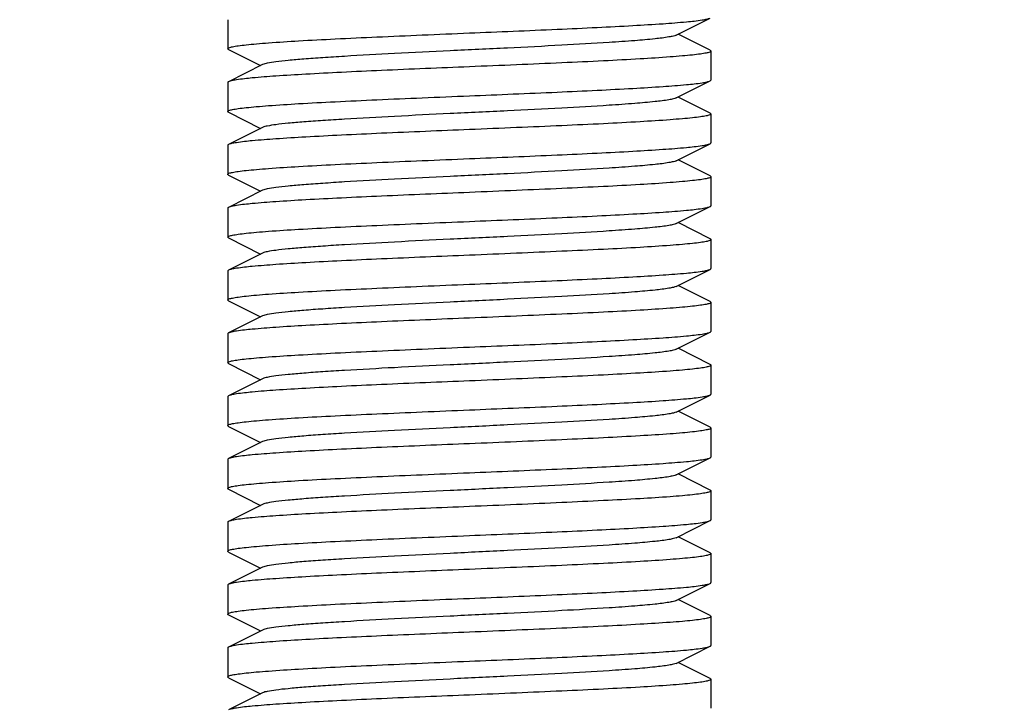
# Model space of a CAD drawing. Units: millimetres. Extents: x 7246 to 12535, y -809 to 6509.
# Drawn here: x 8011 to 8032, y 3829 to 3843 of the extents above; entities that cross this region are included whole.
import ezdxf

# ---------------------------------------------------------------- set-up
doc = ezdxf.new("R2010")
doc.units = ezdxf.units.MM
doc.layers.add('COTAS', color=7, linetype='Continuous')
doc.styles.add('ARIAL', font='arial.ttf')
doc.dimstyles.new('Diseño_PlanosFabricacion', dxfattribs={"dimtxt": 40, "dimasz": 45, "dimexe": 10, "dimexo": 10, "dimgap": 10, "dimtad": 1, "dimtih": 1, "dimtoh": 1, "dimdec": 0, "dimzin": 1, "dimdsep": 46, "dimtxsty": 'ARIAL', "dimcen": 15, "dimadec": 0, "dimazin": 0, "dimtp": 0.05, "dimtm": 0.05, "dimtfac": 1, "dimtdec": 0, "dimtofl": 0, "dimtmove": 0, "dimatfit": 3, "dimfxl": 0, "dimtolj": 1, "dimarcsym": 0})

# ---------------------------------------------------------------- blocks, each defined once
blk = doc.blocks.new('*D7')
at = {"layer": 'COTAS', "color": 0, "lineweight": -2}
for p, q in [((8951.889, 4993.746), (7508.376, 4993.746)), ((7518.376, 4948.746), (7518.376, 4341.707)), ((7518.376, 3695.69), (7518.376, 4280.833)), ((7950.684, 3650.69), (7508.376, 3650.69))]:
    blk.add_line(p, q, dxfattribs=at)
at = {"layer": 'COTAS', "color": 0}
for points in [[(7510.876, 4948.746), (7525.876, 4948.746), (7518.376, 4993.746)], [(7510.876, 3695.69), (7525.876, 3695.69), (7518.376, 3650.69)]]:
    blk.add_solid(points, dxfattribs=at)
at = {"layer": 'Defpoints', "color": 0}
for p in [(8961.889, 4993.746), (7518.376, 3650.69), (7960.684, 3650.69)]:
    blk.add_point(p, dxfattribs=at)
at = {"layer": 'COTAS', "color": 0, "insert": (7518.376, 4311.27), "char_height": 40, "attachment_point": 5, "style": 'ARIAL'}
blk.add_mtext('\\A1;1343 mm', dxfattribs=at)
blk = doc.blocks.new('A$C2E7A5DB6')
for p, q in [((342.5, 192.125), (342.5, 191.525)), ((351.78, 191.805), (352.483, 192.158)), ((352.483, 191.492), (351.82, 191.825)), ((342.517, 191.508), (343.18, 191.175)), ((352.5, 191.475), (352.5, 190.875)), ((343.22, 191.195), (342.517, 190.842)), ((342.5, 190.825), (342.5, 190.225)), ((351.78, 190.505), (352.483, 190.858)), ((352.483, 190.858), (352.5, 190.875)), ((352.483, 190.192), (351.82, 190.525)), ((342.517, 190.208), (343.18, 189.875)), ((352.483, 190.192), (352.5, 190.175)), ((352.5, 190.175), (352.5, 189.575)), ((343.22, 189.895), (342.517, 189.542)), ((351.78, 189.205), (352.483, 189.558)), ((342.5, 189.525), (342.5, 188.925)), ((352.483, 188.892), (351.82, 189.225)), ((342.517, 188.908), (343.18, 188.575)), ((352.483, 188.892), (352.499, 188.879)), ((352.499, 188.879), (352.5, 188.875)), ((352.5, 188.875), (352.5, 188.275)), ((343.22, 188.595), (342.517, 188.242)), ((342.5, 188.225), (342.5, 187.625)), ((351.78, 187.905), (352.483, 188.258)), ((352.483, 187.592), (351.82, 187.925)), ((342.517, 187.608), (342.5, 187.625)), ((342.517, 187.608), (343.18, 187.275)), ((352.5, 187.575), (352.5, 186.975)), ((343.22, 187.295), (342.517, 186.942)), ((342.517, 186.942), (342.5, 186.925)), ((342.5, 186.925), (342.5, 186.325)), ((351.78, 186.605), (352.483, 186.958)), ((352.483, 186.292), (351.82, 186.625)), ((342.517, 186.308), (343.18, 185.975)), ((352.5, 186.275), (352.5, 185.675)), ((343.22, 185.995), (342.517, 185.642)), ((342.5, 185.625), (342.5, 185.025)), ((351.78, 185.305), (352.483, 185.658)), ((352.483, 184.992), (351.82, 185.325)), ((342.517, 185.008), (342.5, 185.025)), ((342.517, 185.008), (343.18, 184.675)), ((352.5, 184.975), (352.5, 184.375)), ((343.22, 184.695), (342.517, 184.342)), ((342.517, 184.342), (342.5, 184.325)), ((342.5, 184.325), (342.5, 183.725)), ((351.78, 184.005), (352.483, 184.358)), ((352.483, 183.692), (351.82, 184.025)), ((342.517, 183.708), (343.18, 183.375)), ((352.5, 183.675), (352.5, 183.075)), ((343.22, 183.395), (342.517, 183.042)), ((342.5, 183.025), (342.5, 182.425)), ((351.78, 182.705), (352.483, 183.058)), ((352.483, 182.392), (351.82, 182.725)), ((342.517, 182.408), (343.18, 182.075)), ((352.5, 182.375), (352.5, 181.775)), ((343.22, 182.095), (342.517, 181.742)), ((342.5, 181.725), (342.5, 181.125)), ((351.78, 181.405), (352.483, 181.758)), ((352.483, 181.092), (351.82, 181.425)), ((342.517, 181.108), (343.18, 180.775)), ((352.5, 181.075), (352.5, 180.475)), ((343.22, 180.795), (342.517, 180.442)), ((342.5, 180.425), (342.5, 179.825)), ((351.78, 180.105), (352.483, 180.458)), ((352.483, 179.792), (351.82, 180.125)), ((342.517, 179.808), (343.18, 179.475)), ((352.5, 179.775), (352.5, 179.175)), ((343.22, 179.495), (342.517, 179.142)), ((351.78, 178.805), (352.483, 179.158)), ((342.5, 179.125), (342.5, 178.525)), ((352.483, 178.492), (351.82, 178.825)), ((342.517, 178.508), (343.18, 178.175)), ((352.5, 178.475), (352.5, 177.875)), ((343.22, 178.195), (342.517, 177.842))]:
    blk.add_line(p, q)
for points, knots in [([(347.5, 191.85), (348.106, 191.875), (348.989, 191.912), (350.118, 191.963), (350.848, 192.001), (351.463, 192.038), (351.941, 192.075), (352.247, 192.106), (352.41, 192.135), (352.464, 192.149), (352.483, 192.158)], [0, 0, 0, 0, 0.36417, 0.530508, 0.678568, 0.8033, 0.900376, 0.96656, 0.987422, 1, 1, 1, 1]), ([(342.5, 191.525), (342.5, 191.536), (342.543, 191.554), (342.608, 191.569), (342.732, 191.589), (342.895, 191.608), (343.105, 191.628), (343.466, 191.657), (344.01, 191.691), (344.758, 191.731), (345.612, 191.77), (346.537, 191.81), (347.175, 191.837), (347.5, 191.85)], [0, 0, 0, 0, 0.006293, 0.02123, 0.04535, 0.078525, 0.120518, 0.170928, 0.295055, 0.446186, 0.61854, 0.805681, 1, 1, 1, 1]), ([(351.78, 191.805), (351.762, 191.796), (351.713, 191.782), (351.568, 191.754), (351.301, 191.723), (350.887, 191.686), (350.243, 191.642), (349.364, 191.592), (348.268, 191.537), (347.114, 191.482), (345.989, 191.427), (345.11, 191.379), (344.484, 191.34), (344.096, 191.312), (343.772, 191.284), (343.519, 191.257), (343.343, 191.229), (343.25, 191.21), (343.22, 191.195)], [0, 0, 0, 0, 0.006894, 0.017819, 0.051659, 0.100561, 0.16294, 0.27709, 0.40813, 0.546132, 0.680637, 0.801453, 0.853813, 0.89944, 0.937479, 0.967229, 0.988147, 1, 1, 1, 1]), ([(342.517, 191.508), (342.514, 191.509), (342.508, 191.513), (342.5, 191.52), (342.5, 191.525)], [0, 0, 0, 0, 0.349605, 1, 1, 1, 1]), ([(352.5, 191.475), (352.5, 191.464), (352.457, 191.446), (352.392, 191.431), (352.268, 191.411), (352.105, 191.392), (351.895, 191.372), (351.534, 191.343), (350.99, 191.309), (350.242, 191.269), (349.389, 191.23), (348.463, 191.19), (347.825, 191.163), (347.5, 191.15)], [0, 0, 0, 0, 0.006289, 0.021219, 0.045336, 0.078508, 0.120499, 0.17091, 0.295039, 0.446178, 0.618535, 0.805675, 1, 1, 1, 1]), ([(352.483, 191.492), (352.485, 191.491), (352.492, 191.487), (352.5, 191.48), (352.5, 191.475)], [0, 0, 0, 0, 0.34952, 1, 1, 1, 1]), ([(347.5, 191.15), (346.894, 191.125), (346.011, 191.089), (344.882, 191.037), (344.152, 190.999), (343.537, 190.962), (343.059, 190.925), (342.753, 190.894), (342.59, 190.865), (342.536, 190.851), (342.517, 190.842)], [0, 0, 0, 0, 0.364182, 0.530523, 0.67858, 0.803309, 0.90038, 0.966562, 0.987423, 1, 1, 1, 1]), ([(342.517, 190.842), (342.514, 190.841), (342.508, 190.837), (342.5, 190.83), (342.5, 190.825)], [0, 0, 0, 0, 0.348534, 1, 1, 1, 1]), ([(347.5, 190.55), (348.106, 190.575), (348.989, 190.611), (350.118, 190.663), (350.848, 190.701), (351.463, 190.738), (351.941, 190.775), (352.247, 190.806), (352.41, 190.835), (352.464, 190.849), (352.483, 190.858)], [0, 0, 0, 0, 0.364189, 0.530502, 0.678563, 0.803264, 0.900353, 0.966574, 0.98742, 1, 1, 1, 1]), ([(342.5, 190.225), (342.5, 190.235), (342.542, 190.254), (342.608, 190.269), (342.732, 190.289), (342.895, 190.308), (343.104, 190.328), (343.465, 190.357), (344.009, 190.391), (344.757, 190.431), (345.611, 190.47), (346.537, 190.51), (347.175, 190.537), (347.5, 190.55)], [0, 0, 0, 0, 0.006252, 0.021147, 0.04525, 0.078414, 0.120396, 0.170812, 0.294928, 0.44606, 0.618421, 0.805604, 1, 1, 1, 1]), ([(351.78, 190.505), (351.763, 190.496), (351.713, 190.482), (351.568, 190.454), (351.301, 190.423), (350.887, 190.386), (350.243, 190.342), (349.364, 190.292), (348.268, 190.237), (347.114, 190.182), (345.989, 190.127), (345.11, 190.079), (344.484, 190.04), (344.096, 190.012), (343.772, 189.984), (343.519, 189.957), (343.343, 189.93), (343.25, 189.91), (343.22, 189.895)], [0, 0, 0, 0, 0.006899, 0.017839, 0.051659, 0.100573, 0.16295, 0.277096, 0.408136, 0.546143, 0.680652, 0.801468, 0.853821, 0.89945, 0.937493, 0.967233, 0.988168, 1, 1, 1, 1]), ([(342.517, 190.208), (342.515, 190.209), (342.508, 190.213), (342.5, 190.22), (342.5, 190.225)], [0, 0, 0, 0, 0.348728, 1, 1, 1, 1]), ([(352.5, 190.175), (352.5, 190.164), (352.458, 190.146), (352.392, 190.131), (352.268, 190.111), (352.105, 190.092), (351.895, 190.072), (351.535, 190.043), (350.99, 190.009), (350.243, 189.969), (349.389, 189.93), (348.463, 189.89), (347.825, 189.863), (347.5, 189.85)], [0, 0, 0, 0, 0.006283, 0.021179, 0.045267, 0.078451, 0.120423, 0.170832, 0.294942, 0.44609, 0.618448, 0.80558, 1, 1, 1, 1]), ([(347.5, 189.85), (346.894, 189.825), (346.011, 189.789), (344.882, 189.737), (344.152, 189.699), (343.537, 189.662), (343.059, 189.625), (342.753, 189.594), (342.59, 189.565), (342.536, 189.551), (342.517, 189.542)], [0, 0, 0, 0, 0.364171, 0.530476, 0.678509, 0.803222, 0.900327, 0.966542, 0.987421, 1, 1, 1, 1]), ([(347.5, 189.25), (348.106, 189.275), (348.988, 189.311), (350.117, 189.363), (350.847, 189.401), (351.463, 189.438), (351.941, 189.475), (352.246, 189.506), (352.409, 189.535), (352.464, 189.549), (352.483, 189.558)], [0, 0, 0, 0, 0.364118, 0.530411, 0.678492, 0.803211, 0.900315, 0.966555, 0.987412, 1, 1, 1, 1]), ([(352.483, 189.558), (352.485, 189.559), (352.492, 189.563), (352.5, 189.57), (352.5, 189.575)], [0, 0, 0, 0, 0.349405, 1, 1, 1, 1]), ([(342.517, 189.542), (342.514, 189.541), (342.508, 189.537), (342.5, 189.53), (342.5, 189.525)], [0, 0, 0, 0, 0.349333, 1, 1, 1, 1]), ([(342.5, 188.925), (342.5, 188.936), (342.543, 188.954), (342.608, 188.969), (342.732, 188.989), (342.895, 189.008), (343.105, 189.028), (343.466, 189.057), (344.01, 189.091), (344.758, 189.131), (345.612, 189.17), (346.537, 189.21), (347.175, 189.237), (347.5, 189.25)], [0, 0, 0, 0, 0.006286, 0.021211, 0.045342, 0.078528, 0.120525, 0.170953, 0.295085, 0.446221, 0.61854, 0.805657, 1, 1, 1, 1]), ([(351.78, 189.205), (351.762, 189.196), (351.713, 189.182), (351.568, 189.154), (351.301, 189.123), (350.887, 189.086), (350.243, 189.042), (349.364, 188.992), (348.268, 188.937), (347.114, 188.882), (345.989, 188.827), (345.109, 188.779), (344.484, 188.74), (344.096, 188.712), (343.772, 188.684), (343.519, 188.657), (343.343, 188.629), (343.25, 188.61), (343.22, 188.595)], [0, 0, 0, 0, 0.006904, 0.017835, 0.051689, 0.1006, 0.162989, 0.277142, 0.408179, 0.546174, 0.680669, 0.801475, 0.853827, 0.899452, 0.937484, 0.967234, 0.988147, 1, 1, 1, 1]), ([(342.517, 188.908), (342.514, 188.909), (342.508, 188.913), (342.5, 188.92), (342.5, 188.925)], [0, 0, 0, 0, 0.349429, 1, 1, 1, 1]), ([(352.5, 188.875), (352.5, 188.864), (352.458, 188.846), (352.392, 188.831), (352.268, 188.811), (352.105, 188.792), (351.895, 188.772), (351.534, 188.743), (350.99, 188.709), (350.242, 188.669), (349.389, 188.63), (348.463, 188.59), (347.825, 188.563), (347.5, 188.55)], [0, 0, 0, 0, 0.006284, 0.021179, 0.045272, 0.078459, 0.120436, 0.17085, 0.294974, 0.446149, 0.618499, 0.805598, 1, 1, 1, 1]), ([(347.5, 188.55), (346.894, 188.525), (346.011, 188.489), (344.883, 188.437), (344.152, 188.399), (343.537, 188.362), (343.059, 188.325), (342.753, 188.294), (342.59, 188.265), (342.536, 188.251), (342.517, 188.242)], [0, 0, 0, 0, 0.364158, 0.530455, 0.678505, 0.803233, 0.900339, 0.96655, 0.987425, 1, 1, 1, 1]), ([(342.517, 188.242), (342.515, 188.241), (342.508, 188.237), (342.5, 188.23), (342.5, 188.225)], [0, 0, 0, 0, 0.348629, 1, 1, 1, 1]), ([(347.5, 187.95), (348.106, 187.975), (348.989, 188.011), (350.117, 188.063), (350.848, 188.101), (351.463, 188.138), (351.941, 188.175), (352.247, 188.206), (352.41, 188.235), (352.464, 188.249), (352.483, 188.258)], [0, 0, 0, 0, 0.364167, 0.530467, 0.678517, 0.803247, 0.900349, 0.966552, 0.987423, 1, 1, 1, 1]), ([(352.483, 188.258), (352.485, 188.259), (352.492, 188.263), (352.5, 188.27), (352.5, 188.275)], [0, 0, 0, 0, 0.349037, 1, 1, 1, 1]), ([(342.5, 187.625), (342.5, 187.636), (342.542, 187.654), (342.608, 187.669), (342.732, 187.689), (342.895, 187.708), (343.105, 187.728), (343.465, 187.757), (344.01, 187.791), (344.758, 187.831), (345.611, 187.87), (346.537, 187.91), (347.175, 187.937), (347.5, 187.95)], [0, 0, 0, 0, 0.006282, 0.021177, 0.045263, 0.07845, 0.120428, 0.170842, 0.294968, 0.446134, 0.618482, 0.805585, 1, 1, 1, 1]), ([(351.78, 187.905), (351.763, 187.896), (351.713, 187.882), (351.568, 187.854), (351.301, 187.823), (350.887, 187.786), (350.243, 187.742), (349.364, 187.692), (348.268, 187.637), (347.114, 187.582), (345.989, 187.527), (345.11, 187.479), (344.484, 187.44), (344.096, 187.412), (343.772, 187.384), (343.519, 187.357), (343.343, 187.33), (343.25, 187.31), (343.22, 187.295)], [0, 0, 0, 0, 0.006896, 0.017837, 0.051657, 0.100572, 0.162948, 0.277094, 0.408135, 0.546142, 0.680651, 0.801466, 0.853822, 0.899448, 0.937495, 0.967232, 0.988168, 1, 1, 1, 1]), ([(352.5, 187.575), (352.5, 187.565), (352.458, 187.546), (352.392, 187.531), (352.268, 187.511), (352.105, 187.492), (351.895, 187.472), (351.534, 187.443), (350.99, 187.409), (350.242, 187.369), (349.389, 187.33), (348.463, 187.29), (347.825, 187.263), (347.5, 187.25)], [0, 0, 0, 0, 0.006268, 0.021173, 0.045281, 0.078446, 0.120431, 0.17085, 0.29498, 0.446126, 0.618469, 0.805622, 1, 1, 1, 1]), ([(352.483, 187.592), (352.485, 187.591), (352.492, 187.587), (352.5, 187.58), (352.5, 187.575)], [0, 0, 0, 0, 0.349161, 1, 1, 1, 1]), ([(347.5, 187.25), (346.894, 187.225), (346.011, 187.189), (344.883, 187.137), (344.152, 187.099), (343.537, 187.062), (343.059, 187.025), (342.753, 186.994), (342.59, 186.965), (342.536, 186.951), (342.517, 186.942)], [0, 0, 0, 0, 0.364147, 0.530442, 0.678519, 0.803235, 0.900337, 0.966569, 0.987417, 1, 1, 1, 1]), ([(347.5, 186.65), (348.106, 186.675), (348.989, 186.711), (350.117, 186.763), (350.848, 186.801), (351.463, 186.838), (351.941, 186.875), (352.247, 186.906), (352.41, 186.935), (352.464, 186.949), (352.483, 186.958)], [0, 0, 0, 0, 0.364147, 0.530449, 0.67851, 0.803247, 0.900348, 0.966551, 0.987424, 1, 1, 1, 1]), ([(352.483, 186.958), (352.485, 186.959), (352.492, 186.963), (352.5, 186.97), (352.5, 186.975)], [0, 0, 0, 0, 0.349417, 1, 1, 1, 1]), ([(342.5, 186.325), (342.5, 186.336), (342.542, 186.354), (342.608, 186.369), (342.732, 186.389), (342.895, 186.408), (343.105, 186.428), (343.466, 186.457), (344.01, 186.491), (344.758, 186.531), (345.611, 186.57), (346.537, 186.61), (347.175, 186.637), (347.5, 186.65)], [0, 0, 0, 0, 0.006282, 0.021204, 0.045332, 0.078517, 0.120512, 0.170939, 0.295071, 0.446208, 0.618531, 0.805651, 1, 1, 1, 1]), ([(351.78, 186.605), (351.762, 186.596), (351.713, 186.582), (351.568, 186.554), (351.301, 186.523), (350.887, 186.486), (350.243, 186.442), (349.364, 186.392), (348.268, 186.337), (347.114, 186.282), (345.989, 186.227), (345.11, 186.179), (344.484, 186.14), (344.096, 186.112), (343.772, 186.084), (343.519, 186.057), (343.343, 186.029), (343.25, 186.01), (343.22, 185.995)], [0, 0, 0, 0, 0.006898, 0.017822, 0.051662, 0.10056, 0.162945, 0.277093, 0.408131, 0.546133, 0.680639, 0.801456, 0.853811, 0.899443, 0.937477, 0.967232, 0.988147, 1, 1, 1, 1]), ([(342.517, 186.308), (342.514, 186.309), (342.508, 186.313), (342.5, 186.32), (342.5, 186.325)], [0, 0, 0, 0, 0.349351, 1, 1, 1, 1]), ([(352.483, 186.292), (352.485, 186.291), (352.492, 186.287), (352.5, 186.28), (352.5, 186.275)], [0, 0, 0, 0, 0.348757, 1, 1, 1, 1]), ([(352.5, 186.275), (352.5, 186.265), (352.458, 186.246), (352.392, 186.231), (352.269, 186.211), (352.106, 186.192), (351.896, 186.172), (351.535, 186.143), (350.991, 186.109), (350.243, 186.069), (349.389, 186.03), (348.463, 185.99), (347.825, 185.963), (347.5, 185.95)], [0, 0, 0, 0, 0.006248, 0.021131, 0.045222, 0.078374, 0.120347, 0.170757, 0.294889, 0.446059, 0.618427, 0.805597, 1, 1, 1, 1]), ([(347.5, 185.95), (346.894, 185.925), (346.011, 185.889), (344.883, 185.837), (344.152, 185.799), (343.537, 185.762), (343.059, 185.725), (342.753, 185.694), (342.59, 185.665), (342.536, 185.651), (342.517, 185.642)], [0, 0, 0, 0, 0.364155, 0.530451, 0.678501, 0.803228, 0.900335, 0.966548, 0.987425, 1, 1, 1, 1]), ([(352.483, 185.658), (352.485, 185.659), (352.492, 185.663), (352.5, 185.67), (352.5, 185.675)], [0, 0, 0, 0, 0.349046, 1, 1, 1, 1]), ([(342.517, 185.642), (342.515, 185.641), (342.508, 185.637), (342.5, 185.63), (342.5, 185.625)], [0, 0, 0, 0, 0.348708, 1, 1, 1, 1]), ([(347.5, 185.35), (348.106, 185.375), (348.989, 185.411), (350.117, 185.463), (350.848, 185.501), (351.463, 185.538), (351.941, 185.575), (352.247, 185.606), (352.41, 185.635), (352.464, 185.649), (352.483, 185.658)], [0, 0, 0, 0, 0.364167, 0.530467, 0.678517, 0.803247, 0.90035, 0.966552, 0.987423, 1, 1, 1, 1]), ([(342.5, 185.025), (342.5, 185.035), (342.542, 185.054), (342.608, 185.069), (342.732, 185.089), (342.895, 185.108), (343.105, 185.128), (343.465, 185.157), (344.01, 185.191), (344.758, 185.231), (345.611, 185.27), (346.537, 185.31), (347.175, 185.337), (347.5, 185.35)], [0, 0, 0, 0, 0.006281, 0.021176, 0.045262, 0.078448, 0.120425, 0.170838, 0.294965, 0.446134, 0.618483, 0.805585, 1, 1, 1, 1]), ([(351.78, 185.305), (351.763, 185.296), (351.713, 185.282), (351.568, 185.254), (351.301, 185.223), (350.887, 185.186), (350.243, 185.142), (349.364, 185.092), (348.268, 185.037), (347.114, 184.982), (345.989, 184.927), (345.11, 184.879), (344.484, 184.84), (344.096, 184.812), (343.772, 184.784), (343.519, 184.757), (343.343, 184.729), (343.25, 184.71), (343.22, 184.695)], [0, 0, 0, 0, 0.006893, 0.017834, 0.051655, 0.100572, 0.162945, 0.277092, 0.408134, 0.546142, 0.68065, 0.801465, 0.853823, 0.899447, 0.937495, 0.967231, 0.988168, 1, 1, 1, 1]), ([(352.5, 184.975), (352.5, 184.965), (352.458, 184.946), (352.392, 184.931), (352.268, 184.911), (352.105, 184.892), (351.895, 184.872), (351.534, 184.843), (350.99, 184.809), (350.242, 184.769), (349.389, 184.73), (348.463, 184.69), (347.825, 184.663), (347.5, 184.65)], [0, 0, 0, 0, 0.006268, 0.021173, 0.04528, 0.078445, 0.12043, 0.170848, 0.294979, 0.446125, 0.618469, 0.805622, 1, 1, 1, 1]), ([(352.483, 184.992), (352.485, 184.991), (352.492, 184.987), (352.5, 184.98), (352.5, 184.975)], [0, 0, 0, 0, 0.349149, 1, 1, 1, 1]), ([(347.5, 184.65), (346.894, 184.625), (346.011, 184.589), (344.883, 184.537), (344.152, 184.499), (343.537, 184.462), (343.059, 184.425), (342.753, 184.394), (342.59, 184.365), (342.536, 184.351), (342.517, 184.342)], [0, 0, 0, 0, 0.364145, 0.530441, 0.67852, 0.803237, 0.900338, 0.96657, 0.987417, 1, 1, 1, 1]), ([(347.5, 184.05), (348.106, 184.075), (348.989, 184.111), (350.117, 184.163), (350.848, 184.201), (351.463, 184.238), (351.941, 184.275), (352.247, 184.306), (352.41, 184.335), (352.464, 184.349), (352.483, 184.358)], [0, 0, 0, 0, 0.364164, 0.530462, 0.678522, 0.80323, 0.900329, 0.966562, 0.987418, 1, 1, 1, 1]), ([(352.483, 184.358), (352.486, 184.359), (352.492, 184.363), (352.5, 184.37), (352.5, 184.375)], [0, 0, 0, 0, 0.349477, 1, 1, 1, 1]), ([(342.5, 183.725), (342.5, 183.735), (342.542, 183.754), (342.608, 183.769), (342.732, 183.789), (342.895, 183.808), (343.105, 183.828), (343.465, 183.857), (344.009, 183.891), (344.757, 183.931), (345.611, 183.97), (346.537, 184.01), (347.175, 184.037), (347.5, 184.05)], [0, 0, 0, 0, 0.006267, 0.02117, 0.045272, 0.07843, 0.120408, 0.170813, 0.294924, 0.446055, 0.618427, 0.805616, 1, 1, 1, 1]), ([(351.78, 184.005), (351.763, 183.996), (351.713, 183.982), (351.568, 183.954), (351.301, 183.923), (350.887, 183.886), (350.243, 183.842), (349.364, 183.792), (348.268, 183.737), (347.114, 183.682), (345.989, 183.627), (345.11, 183.579), (344.484, 183.54), (344.096, 183.512), (343.772, 183.484), (343.519, 183.457), (343.343, 183.429), (343.25, 183.41), (343.22, 183.395)], [0, 0, 0, 0, 0.006899, 0.017826, 0.051665, 0.100557, 0.162942, 0.277088, 0.408125, 0.546127, 0.680635, 0.801455, 0.853809, 0.899444, 0.937476, 0.967233, 0.988148, 1, 1, 1, 1]), ([(342.517, 183.708), (342.514, 183.709), (342.508, 183.713), (342.5, 183.72), (342.5, 183.725)], [0, 0, 0, 0, 0.349142, 1, 1, 1, 1]), ([(352.5, 183.675), (352.5, 183.665), (352.458, 183.646), (352.392, 183.631), (352.268, 183.611), (352.105, 183.592), (351.896, 183.572), (351.535, 183.543), (350.991, 183.509), (350.243, 183.469), (349.389, 183.43), (348.463, 183.39), (347.825, 183.363), (347.5, 183.35)], [0, 0, 0, 0, 0.006271, 0.021162, 0.045253, 0.078438, 0.12041, 0.170822, 0.294941, 0.446094, 0.618447, 0.805575, 1, 1, 1, 1]), ([(352.483, 183.692), (352.485, 183.691), (352.492, 183.687), (352.5, 183.68), (352.5, 183.675)], [0, 0, 0, 0, 0.349292, 1, 1, 1, 1]), ([(347.5, 183.35), (346.894, 183.325), (346.011, 183.289), (344.882, 183.237), (344.152, 183.199), (343.537, 183.162), (343.059, 183.125), (342.753, 183.094), (342.59, 183.065), (342.536, 183.051), (342.517, 183.042)], [0, 0, 0, 0, 0.364201, 0.53053, 0.678573, 0.803285, 0.900365, 0.966555, 0.987423, 1, 1, 1, 1]), ([(342.517, 183.042), (342.514, 183.041), (342.508, 183.037), (342.5, 183.03), (342.5, 183.025)], [0, 0, 0, 0, 0.349076, 1, 1, 1, 1]), ([(347.5, 182.75), (348.106, 182.775), (348.989, 182.811), (350.117, 182.863), (350.848, 182.901), (351.463, 182.938), (351.941, 182.975), (352.247, 183.006), (352.41, 183.035), (352.464, 183.049), (352.483, 183.058)], [0, 0, 0, 0, 0.364171, 0.530472, 0.678523, 0.803253, 0.900355, 0.966557, 0.987427, 1, 1, 1, 1]), ([(352.483, 183.058), (352.485, 183.059), (352.492, 183.063), (352.5, 183.07), (352.5, 183.075)], [0, 0, 0, 0, 0.348331, 1, 1, 1, 1]), ([(342.5, 182.425), (342.5, 182.436), (342.542, 182.454), (342.608, 182.469), (342.732, 182.489), (342.895, 182.508), (343.105, 182.528), (343.466, 182.557), (344.01, 182.591), (344.758, 182.631), (345.611, 182.67), (346.537, 182.71), (347.175, 182.737), (347.5, 182.75)], [0, 0, 0, 0, 0.006272, 0.021183, 0.045288, 0.07845, 0.120435, 0.170845, 0.294977, 0.446129, 0.618494, 0.805645, 1, 1, 1, 1]), ([(351.78, 182.705), (351.763, 182.696), (351.713, 182.682), (351.568, 182.654), (351.301, 182.623), (350.887, 182.586), (350.243, 182.542), (349.364, 182.492), (348.268, 182.437), (347.114, 182.382), (345.989, 182.327), (345.11, 182.279), (344.484, 182.24), (344.096, 182.212), (343.772, 182.184), (343.519, 182.157), (343.343, 182.129), (343.25, 182.11), (343.22, 182.095)], [0, 0, 0, 0, 0.00689, 0.017832, 0.051654, 0.10057, 0.162942, 0.277091, 0.408134, 0.54614, 0.680648, 0.801463, 0.853823, 0.899445, 0.937495, 0.96723, 0.988166, 1, 1, 1, 1]), ([(342.517, 182.408), (342.514, 182.409), (342.508, 182.413), (342.5, 182.42), (342.5, 182.425)], [0, 0, 0, 0, 0.349212, 1, 1, 1, 1]), ([(352.5, 182.375), (352.5, 182.364), (352.457, 182.346), (352.392, 182.331), (352.268, 182.311), (352.105, 182.292), (351.895, 182.271), (351.534, 182.243), (350.989, 182.209), (350.242, 182.169), (349.388, 182.13), (348.463, 182.09), (347.825, 182.063), (347.5, 182.05)], [0, 0, 0, 0, 0.006301, 0.02124, 0.045377, 0.078569, 0.120573, 0.171003, 0.295138, 0.446267, 0.618574, 0.805678, 1, 1, 1, 1]), ([(352.483, 182.392), (352.485, 182.391), (352.492, 182.387), (352.5, 182.38), (352.5, 182.375)], [0, 0, 0, 0, 0.349747, 1, 1, 1, 1]), ([(347.5, 182.05), (346.894, 182.025), (346.011, 181.989), (344.882, 181.937), (344.152, 181.899), (343.537, 181.862), (343.059, 181.825), (342.753, 181.794), (342.59, 181.765), (342.536, 181.751), (342.517, 181.742)], [0, 0, 0, 0, 0.364155, 0.53048, 0.678541, 0.803276, 0.900364, 0.966555, 0.987422, 1, 1, 1, 1]), ([(342.517, 181.742), (342.514, 181.741), (342.508, 181.737), (342.5, 181.73), (342.5, 181.725)], [0, 0, 0, 0, 0.348984, 1, 1, 1, 1]), ([(347.5, 181.45), (348.106, 181.475), (348.989, 181.511), (350.117, 181.563), (350.848, 181.601), (351.463, 181.638), (351.941, 181.675), (352.247, 181.706), (352.41, 181.735), (352.464, 181.749), (352.483, 181.758)], [0, 0, 0, 0, 0.364166, 0.530466, 0.678503, 0.803222, 0.900329, 0.966543, 0.987421, 1, 1, 1, 1]), ([(352.483, 181.758), (352.485, 181.759), (352.492, 181.763), (352.5, 181.77), (352.5, 181.775)], [0, 0, 0, 0, 0.349594, 1, 1, 1, 1]), ([(342.5, 181.125), (342.5, 181.135), (342.542, 181.154), (342.608, 181.169), (342.732, 181.189), (342.895, 181.208), (343.105, 181.228), (343.465, 181.257), (344.009, 181.291), (344.757, 181.331), (345.611, 181.37), (346.537, 181.41), (347.175, 181.437), (347.5, 181.45)], [0, 0, 0, 0, 0.006267, 0.021171, 0.045273, 0.078433, 0.120411, 0.170818, 0.29493, 0.44606, 0.618429, 0.805616, 1, 1, 1, 1]), ([(351.78, 181.405), (351.763, 181.396), (351.713, 181.382), (351.568, 181.354), (351.301, 181.323), (350.887, 181.286), (350.243, 181.242), (349.364, 181.192), (348.268, 181.137), (347.114, 181.082), (345.989, 181.027), (345.11, 180.979), (344.484, 180.94), (344.096, 180.912), (343.772, 180.884), (343.519, 180.857), (343.343, 180.829), (343.25, 180.81), (343.22, 180.795)], [0, 0, 0, 0, 0.006903, 0.017828, 0.051665, 0.100562, 0.162949, 0.277096, 0.408133, 0.546135, 0.680642, 0.801461, 0.853812, 0.899448, 0.937479, 0.967235, 0.988151, 1, 1, 1, 1]), ([(342.517, 181.108), (342.514, 181.109), (342.508, 181.113), (342.5, 181.12), (342.5, 181.125)], [0, 0, 0, 0, 0.349164, 1, 1, 1, 1]), ([(352.5, 181.075), (352.5, 181.065), (352.458, 181.046), (352.392, 181.031), (352.269, 181.011), (352.106, 180.992), (351.896, 180.972), (351.535, 180.943), (350.991, 180.909), (350.243, 180.869), (349.389, 180.83), (348.463, 180.79), (347.825, 180.763), (347.5, 180.75)], [0, 0, 0, 0, 0.006239, 0.021118, 0.045207, 0.07836, 0.120336, 0.170748, 0.294868, 0.446013, 0.618385, 0.805582, 1, 1, 1, 1]), ([(352.483, 181.092), (352.485, 181.091), (352.492, 181.087), (352.5, 181.08), (352.5, 181.075)], [0, 0, 0, 0, 0.348466, 1, 1, 1, 1]), ([(347.5, 180.75), (346.894, 180.725), (346.011, 180.688), (344.882, 180.637), (344.152, 180.599), (343.537, 180.562), (343.059, 180.525), (342.753, 180.494), (342.59, 180.465), (342.536, 180.451), (342.517, 180.442)], [0, 0, 0, 0, 0.364201, 0.530528, 0.678569, 0.803281, 0.900363, 0.966555, 0.987423, 1, 1, 1, 1]), ([(342.517, 180.442), (342.514, 180.441), (342.508, 180.437), (342.5, 180.43), (342.5, 180.425)], [0, 0, 0, 0, 0.349056, 1, 1, 1, 1]), ([(347.5, 180.15), (348.106, 180.175), (348.989, 180.211), (350.117, 180.263), (350.848, 180.301), (351.463, 180.338), (351.941, 180.375), (352.247, 180.406), (352.41, 180.435), (352.464, 180.449), (352.483, 180.458)], [0, 0, 0, 0, 0.364172, 0.530473, 0.678525, 0.803255, 0.900357, 0.966558, 0.987427, 1, 1, 1, 1]), ([(352.483, 180.458), (352.485, 180.459), (352.492, 180.463), (352.5, 180.47), (352.5, 180.475)], [0, 0, 0, 0, 0.34833, 1, 1, 1, 1]), ([(342.5, 179.825), (342.5, 179.836), (342.542, 179.854), (342.608, 179.869), (342.732, 179.889), (342.895, 179.908), (343.105, 179.928), (343.466, 179.957), (344.01, 179.991), (344.758, 180.031), (345.611, 180.07), (346.537, 180.11), (347.175, 180.137), (347.5, 180.15)], [0, 0, 0, 0, 0.006275, 0.021189, 0.045296, 0.07846, 0.120446, 0.170856, 0.294987, 0.446137, 0.618501, 0.80565, 1, 1, 1, 1]), ([(351.78, 180.105), (351.763, 180.096), (351.713, 180.082), (351.568, 180.054), (351.301, 180.023), (350.887, 179.986), (350.243, 179.942), (349.364, 179.892), (348.268, 179.837), (347.114, 179.782), (345.989, 179.727), (345.11, 179.679), (344.484, 179.64), (344.096, 179.612), (343.772, 179.584), (343.519, 179.557), (343.343, 179.529), (343.25, 179.51), (343.22, 179.495)], [0, 0, 0, 0, 0.006888, 0.017829, 0.051654, 0.100569, 0.16294, 0.27709, 0.408133, 0.546139, 0.680646, 0.801461, 0.853823, 0.899443, 0.937494, 0.96723, 0.988163, 1, 1, 1, 1]), ([(342.517, 179.808), (342.514, 179.809), (342.508, 179.813), (342.5, 179.82), (342.5, 179.825)], [0, 0, 0, 0, 0.349267, 1, 1, 1, 1]), ([(352.5, 179.775), (352.5, 179.764), (352.457, 179.746), (352.392, 179.731), (352.268, 179.711), (352.105, 179.692), (351.895, 179.671), (351.534, 179.643), (350.989, 179.609), (350.242, 179.569), (349.388, 179.53), (348.463, 179.49), (347.825, 179.463), (347.5, 179.45)], [0, 0, 0, 0, 0.006301, 0.02124, 0.045377, 0.078568, 0.120572, 0.171002, 0.295137, 0.446266, 0.618573, 0.805678, 1, 1, 1, 1]), ([(352.483, 179.792), (352.485, 179.791), (352.492, 179.787), (352.5, 179.78), (352.5, 179.775)], [0, 0, 0, 0, 0.349755, 1, 1, 1, 1]), ([(347.5, 179.45), (346.894, 179.425), (346.011, 179.389), (344.882, 179.337), (344.152, 179.299), (343.537, 179.262), (343.059, 179.225), (342.753, 179.194), (342.59, 179.165), (342.536, 179.151), (342.517, 179.142)], [0, 0, 0, 0, 0.364157, 0.530485, 0.678546, 0.803281, 0.900366, 0.966556, 0.987422, 1, 1, 1, 1]), ([(347.5, 178.85), (348.106, 178.875), (348.989, 178.912), (350.118, 178.963), (350.848, 179.001), (351.463, 179.038), (351.941, 179.075), (352.247, 179.106), (352.41, 179.135), (352.464, 179.149), (352.483, 179.158)], [0, 0, 0, 0, 0.364195, 0.530518, 0.67858, 0.803282, 0.900366, 0.966578, 0.987429, 1, 1, 1, 1]), ([(352.483, 179.158), (352.485, 179.159), (352.492, 179.163), (352.5, 179.17), (352.5, 179.175)], [0, 0, 0, 0, 0.348867, 1, 1, 1, 1]), ([(342.517, 179.142), (342.514, 179.141), (342.508, 179.137), (342.5, 179.13), (342.5, 179.125)], [0, 0, 0, 0, 0.348925, 1, 1, 1, 1]), ([(342.5, 178.525), (342.5, 178.535), (342.542, 178.554), (342.608, 178.569), (342.731, 178.589), (342.894, 178.608), (343.104, 178.628), (343.465, 178.657), (344.009, 178.691), (344.757, 178.731), (345.611, 178.77), (346.537, 178.81), (347.175, 178.837), (347.5, 178.85)], [0, 0, 0, 0, 0.006236, 0.021113, 0.0452, 0.078351, 0.120326, 0.170737, 0.294858, 0.446004, 0.618378, 0.805578, 1, 1, 1, 1]), ([(351.78, 178.805), (351.762, 178.796), (351.713, 178.782), (351.568, 178.754), (351.301, 178.723), (350.887, 178.686), (350.243, 178.642), (349.364, 178.592), (348.268, 178.537), (347.114, 178.482), (345.989, 178.427), (345.11, 178.379), (344.484, 178.34), (344.096, 178.312), (343.772, 178.284), (343.519, 178.257), (343.343, 178.229), (343.25, 178.21), (343.22, 178.195)], [0, 0, 0, 0, 0.006905, 0.017831, 0.051663, 0.100563, 0.162951, 0.277097, 0.408135, 0.546137, 0.680645, 0.801464, 0.853813, 0.89945, 0.937481, 0.967235, 0.988153, 1, 1, 1, 1]), ([(342.517, 178.508), (342.515, 178.509), (342.508, 178.513), (342.5, 178.52), (342.5, 178.525)], [0, 0, 0, 0, 0.348421, 1, 1, 1, 1]), ([(352.5, 178.475), (352.5, 178.464), (352.458, 178.446), (352.392, 178.431), (352.268, 178.411), (352.105, 178.392), (351.895, 178.372), (351.535, 178.343), (350.99, 178.309), (350.243, 178.269), (349.389, 178.23), (348.463, 178.19), (347.825, 178.163), (347.5, 178.15)], [0, 0, 0, 0, 0.006288, 0.021181, 0.04528, 0.078463, 0.120435, 0.170845, 0.294949, 0.446096, 0.618458, 0.805599, 1, 1, 1, 1]), ([(352.483, 178.492), (352.486, 178.491), (352.492, 178.487), (352.5, 178.48), (352.5, 178.475)], [0, 0, 0, 0, 0.349693, 1, 1, 1, 1]), ([(347.5, 178.15), (346.894, 178.125), (346.011, 178.089), (344.883, 178.037), (344.152, 177.999), (343.537, 177.962), (343.059, 177.925), (342.753, 177.894), (342.59, 177.865), (342.536, 177.852), (342.517, 177.842)], [0, 0, 0, 0, 0.364165, 0.530465, 0.678502, 0.803222, 0.90033, 0.966543, 0.987421, 1, 1, 1, 1])]:
    blk.add_open_spline(points, degree=3, knots=knots)

msp = doc.modelspace()

# ---------------------------------------------------------------- block references
msp.add_blockref('A$C2E7A5DB6', (7673.184, 3650.69))

# ---------------------------------------------------------------- dimensions: what is measured, and where the dimension line sits
at = {"layer": 'COTAS'}
dim = msp.add_linear_dim(base=(7518.376, 3650.69), p1=(8961.889, 4993.746), p2=(7960.684, 3650.69), angle=90, dimstyle='Diseño_PlanosFabricacion', override={"dimpost": ' mm'}, dxfattribs=at)
dim.commit()
dim.dimension.update_dxf_attribs({"geometry": '*D7', "text_midpoint": (7518.376, 4311.27), "dimtype": 160})

doc.saveas('drawing.dxf')
